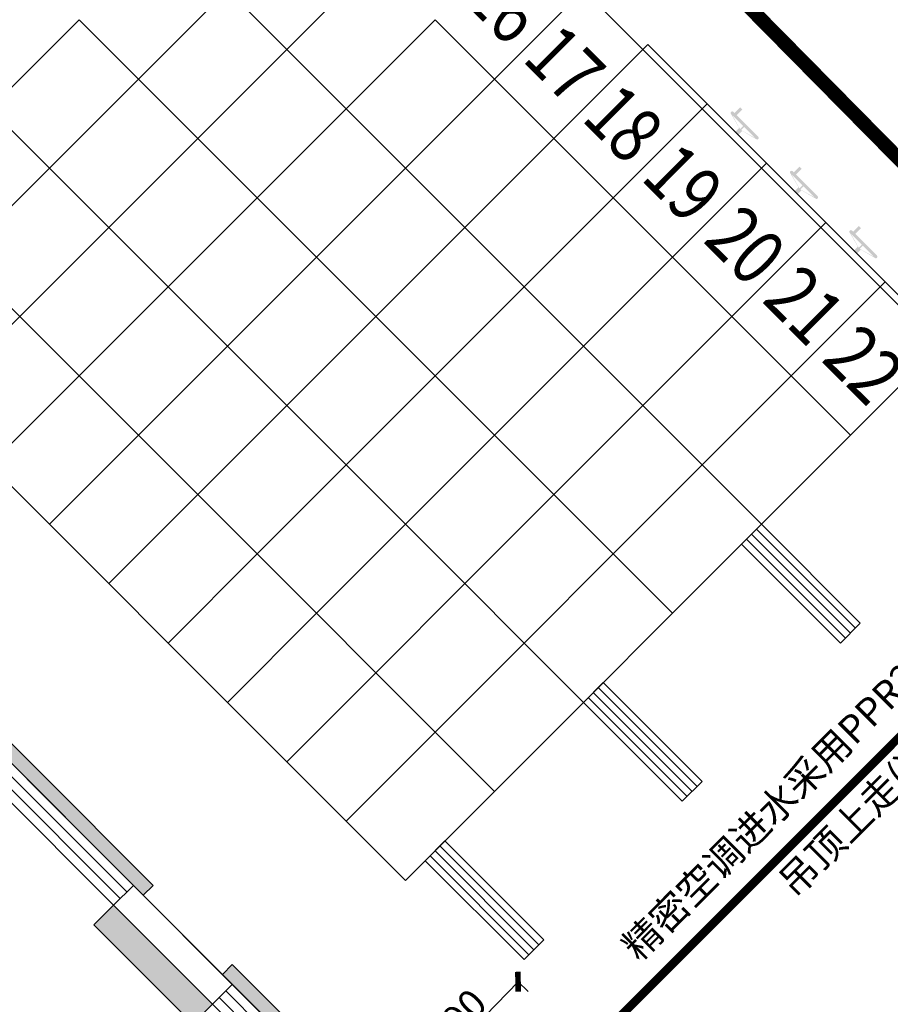
# Model space of a CAD drawing. Units: millimetres. Extents: x -195577 to 254618, y -285764 to 145423.
# Drawn here: x -143219 to -136994, y -178685 to -171648 of the extents above; entities that cross this region are included whole.
import ezdxf

# ---------------------------------------------------------------- set-up
doc = ezdxf.new("R2010")
doc.units = ezdxf.units.MM
doc.layers.add('0.3面积范围', color=190, linetype='Continuous', lineweight=0)
doc.layers.add('0.6隔墙', color=1, linetype='Continuous', lineweight=0)
for name, color, linetype in [('WALL', 2, 'Continuous'), ('WALL2-混凝土线脚', 52, 'Continuous'), ('WINDOW', 4, 'Continuous'), ('WINDOW_TEXT', 4, 'Continuous')]:
    doc.layers.add(name, color=color, linetype=linetype)
doc.styles.add('_TCH_WINDOW', font='SIMPLEX', dxfattribs={"height": 3.5, "bigfont": 'GBCBIG'})
doc.styles.add('MtXpl__1', font='simfang.ttf')
doc.styles.get("Standard").update_dxf_attribs({"font": 'arial.ttf'})
doc.dimstyles.new('ISO-25', dxfattribs={"dimtxt": 200, "dimasz": 100, "dimexe": 1.25, "dimexo": 0.625, "dimtad": 1, "dimdec": 0, "dimtxsty": 'Standard', "dimblk": 'ARCHTICK', "dimcen": 2.5, "dimadec": 0, "dimazin": 0, "dimtfac": 1, "dimtdec": 0, "dimtmove": 0, "dimatfit": 3, "dimldrblk": 'ARCHTICK', "dimfxl": 0, "dimarcsym": 0})

# ---------------------------------------------------------------- blocks, each defined once
blk = doc.blocks.new('reg')
at = {"true_color": 0x474748}
h = blk.add_hatch(color=139, dxfattribs=at)
edge = h.paths.add_edge_path()
edge.add_arc((30073.7, -172314.5), 10, 135, 225)
edge.add_line((30066.7, -172321.6), (30125.5, -172421.8))
edge.add_line((30125.5, -172421.8), (30096.6, -172450.7))
edge.add_line((30096.6, -172450.7), (30117.8, -172471.9))
edge.add_line((30117.8, -172471.9), (30146.7, -172443))
edge.add_line((30146.7, -172443), (30246.9, -172501.8))
edge.add_arc((30253.9, -172494.7), 10, 225, 315)
edge.add_line((30261, -172501.8), (30262.4, -172500.4))
edge.add_arc((30255.4, -172493.3), 10, 315, 405)
edge.add_line((30262.4, -172486.3), (30106.5, -172330.4))
edge.add_line((30106.5, -172330.4), (30147.5, -172289.4))
edge.add_line((30147.5, -172289.4), (30132.4, -172274.3))
edge.add_line((30132.4, -172274.3), (30091.4, -172315.3))
edge.add_line((30091.4, -172315.3), (30082.2, -172306.1))
edge.add_arc((30075.2, -172313.1), 10, 45, 135)
edge.add_line((30068.1, -172306.1), (30066.7, -172307.5))
h.paths.add_polyline_path([(30153.2, -172408.1), (30132.5, -172428.8), (30129, -172425.4), (30077.2, -172332.2)], flags=16)
h.paths.add_polyline_path([(30160.4, -172415.3), (30236.3, -172491.3), (30143.1, -172439.4), (30139.7, -172436)], flags=16)
h = blk.add_hatch(color=139, dxfattribs=at)
edge = h.paths.add_edge_path()
edge.add_arc((30498, -172738.8), 10, 135, 225)
edge.add_line((30490.9, -172745.9), (30549.7, -172846.1))
edge.add_line((30549.7, -172846.1), (30520.9, -172874.9))
edge.add_line((30520.9, -172874.9), (30542.1, -172896.1))
edge.add_line((30542.1, -172896.1), (30570.9, -172867.3))
edge.add_line((30570.9, -172867.3), (30671.1, -172926.1))
edge.add_arc((30678.2, -172919), 10, 225, 315)
edge.add_line((30685.3, -172926.1), (30686.7, -172924.7))
edge.add_arc((30679.6, -172917.6), 10, 315, 405)
edge.add_line((30686.7, -172910.5), (30530.8, -172754.7))
edge.add_line((30530.8, -172754.7), (30571.8, -172713.7))
edge.add_line((30571.8, -172713.7), (30556.7, -172698.6))
edge.add_line((30556.7, -172698.6), (30515.7, -172739.5))
edge.add_line((30515.7, -172739.5), (30506.5, -172730.3))
edge.add_arc((30499.4, -172737.4), 10, 45, 135)
edge.add_line((30492.3, -172730.3), (30490.9, -172731.7))
h.paths.add_polyline_path([(30577.4, -172832.4), (30556.7, -172853.1), (30553.3, -172849.7), (30501.5, -172756.4)], flags=16)
h.paths.add_polyline_path([(30584.6, -172839.6), (30660.6, -172915.5), (30567.4, -172863.7), (30563.9, -172860.3)], flags=16)
h = blk.add_hatch(color=139, dxfattribs=at)
edge = h.paths.add_edge_path()
edge.add_arc((30922.3, -173163.1), 10, 135, 225)
edge.add_line((30915.2, -173170.1), (30974, -173270.3))
edge.add_line((30974, -173270.3), (30945.1, -173299.2))
edge.add_line((30945.1, -173299.2), (30966.4, -173320.4))
edge.add_line((30966.4, -173320.4), (30995.2, -173291.6))
edge.add_line((30995.2, -173291.6), (31095.4, -173350.3))
edge.add_arc((31102.5, -173343.3), 10, 225, 315)
edge.add_line((31109.5, -173350.3), (31111, -173348.9))
edge.add_arc((31103.9, -173341.9), 10, 315, 405)
edge.add_line((31111, -173334.8), (30955.1, -173178.9))
edge.add_line((30955.1, -173178.9), (30996, -173138))
edge.add_line((30996, -173138), (30980.9, -173122.8))
edge.add_line((30980.9, -173122.8), (30940, -173163.8))
edge.add_line((30940, -173163.8), (30930.8, -173154.6))
edge.add_arc((30923.7, -173161.7), 10, 45, 135)
edge.add_line((30916.6, -173154.6), (30915.2, -173156))
h.paths.add_polyline_path([(31001.7, -173256.6), (30981, -173277.4), (30977.6, -173273.9), (30925.7, -173180.7)], flags=16)
h.paths.add_polyline_path([(31008.9, -173263.8), (31084.9, -173339.8), (30991.6, -173288), (30988.2, -173284.6)], flags=16)
at = {"color": 139, "true_color": 0x474748}
for p, q in [((27526.3, -171223.8), (26889.9, -171860.2)), ((26889.9, -171860.2), (27526.3, -171223.8)), ((26465.6, -171435.9), (25829.2, -172072.3)), ((25829.2, -172072.3), (26465.6, -171435.9)), ((26465.6, -171435.9), (26889.9, -171860.2)), ((26889.9, -171860.2), (26465.6, -171435.9)), ((29011.2, -171435.9), (28374.8, -172072.3)), ((28374.8, -172072.3), (29011.2, -171435.9)), ((29011.2, -171435.9), (29435.4, -171860.2)), ((25404.9, -171648), (24768.5, -172284.4)), ((24768.5, -172284.4), (25404.9, -171648)), ((25829.2, -172072.3), (25404.9, -171648)), ((25404.9, -171648), (25829.2, -172072.3)), ((27950.5, -171648), (27314.1, -172284.4)), ((27314.1, -172284.4), (27950.5, -171648)), ((27950.5, -171648), (28374.8, -172072.3)), ((28374.8, -172072.3), (27950.5, -171648)), ((29435.4, -171860.2), (29470.8, -171824.8)), ((29470.8, -171824.8), (29895.1, -172249.1)), ((26889.9, -171860.2), (26253.5, -172496.6)), ((26253.5, -172496.6), (26889.9, -171860.2)), ((26889.9, -171860.2), (27314.1, -172284.4)), ((27314.1, -172284.4), (26889.9, -171860.2)), ((29435.4, -171860.2), (28799.1, -172496.6)), ((28799.1, -172496.6), (29435.4, -171860.2)), ((29859.7, -172284.4), (29435.4, -171860.2)), ((29435.4, -171860.2), (29859.7, -172284.4)), ((25829.2, -172072.3), (25192.8, -172708.7)), ((25192.8, -172708.7), (25829.2, -172072.3)), ((26253.5, -172496.6), (25829.2, -172072.3)), ((25829.2, -172072.3), (26253.5, -172496.6)), ((28374.8, -172072.3), (27738.4, -172708.7)), ((27738.4, -172708.7), (28374.8, -172072.3)), ((28374.8, -172072.3), (28799.1, -172496.6)), ((28799.1, -172496.6), (28374.8, -172072.3)), ((29895.1, -172249.1), (29859.7, -172284.4)), ((29859.7, -172284.4), (29895.1, -172249.1)), ((29895.1, -172249.1), (30319.3, -172673.3)), ((25192.8, -172708.7), (24768.5, -172284.4)), ((24768.5, -172284.4), (25192.8, -172708.7)), ((27314.1, -172284.4), (26677.7, -172920.8)), ((26677.7, -172920.8), (27314.1, -172284.4)), ((27314.1, -172284.4), (27738.4, -172708.7)), ((27738.4, -172708.7), (27314.1, -172284.4)), ((29859.7, -172284.4), (29223.3, -172920.8)), ((29223.3, -172920.8), (29859.7, -172284.4)), ((30284, -172708.7), (29859.7, -172284.4)), ((29859.7, -172284.4), (30284, -172708.7)), ((26253.5, -172496.6), (25617.1, -173132.9)), ((25617.1, -173132.9), (26253.5, -172496.6)), ((26677.7, -172920.8), (26253.5, -172496.6)), ((26253.5, -172496.6), (26677.7, -172920.8)), ((28799.1, -172496.6), (28162.7, -173132.9)), ((28162.7, -173132.9), (28799.1, -172496.6)), ((28799.1, -172496.6), (29223.3, -172920.8)), ((29223.3, -172920.8), (28799.1, -172496.6)), ((30319.3, -172673.3), (30284, -172708.7)), ((30284, -172708.7), (30319.3, -172673.3)), ((30319.3, -172673.3), (30743.6, -173097.6)), ((25192.8, -172708.7), (24556.4, -173345.1)), ((24556.4, -173345.1), (25192.8, -172708.7)), ((25617.1, -173132.9), (25192.8, -172708.7)), ((25192.8, -172708.7), (25617.1, -173132.9)), ((27738.4, -172708.7), (27102, -173345.1)), ((27102, -173345.1), (27738.4, -172708.7)), ((27738.4, -172708.7), (28162.7, -173132.9)), ((28162.7, -173132.9), (27738.4, -172708.7)), ((30284, -172708.7), (29647.6, -173345.1)), ((29647.6, -173345.1), (30284, -172708.7)), ((30708.2, -173132.9), (30284, -172708.7)), ((30284, -172708.7), (30708.2, -173132.9)), ((26677.7, -172920.8), (26041.3, -173557.2)), ((26041.3, -173557.2), (26677.7, -172920.8)), ((27102, -173345.1), (26677.7, -172920.8)), ((26677.7, -172920.8), (27102, -173345.1)), ((29223.3, -172920.8), (28586.9, -173557.2)), ((28586.9, -173557.2), (29223.3, -172920.8)), ((29223.3, -172920.8), (29647.6, -173345.1)), ((29647.6, -173345.1), (29223.3, -172920.8)), ((30743.6, -173097.6), (30708.2, -173132.9)), ((30708.2, -173132.9), (30743.6, -173097.6)), ((30743.6, -173097.6), (31167.9, -173521.9)), ((25617.1, -173132.9), (24980.7, -173769.3)), ((24980.7, -173769.3), (25617.1, -173132.9)), ((26041.3, -173557.2), (25617.1, -173132.9)), ((25617.1, -173132.9), (26041.3, -173557.2)), ((28162.7, -173132.9), (27526.3, -173769.3)), ((27526.3, -173769.3), (28162.7, -173132.9)), ((28162.7, -173132.9), (28586.9, -173557.2)), ((28586.9, -173557.2), (28162.7, -173132.9)), ((30708.2, -173132.9), (30071.8, -173769.3)), ((30071.8, -173769.3), (30708.2, -173132.9)), ((31132.5, -173557.2), (30708.2, -173132.9)), ((30708.2, -173132.9), (31132.5, -173557.2)), ((24980.7, -173769.3), (24556.4, -173345.1)), ((24556.4, -173345.1), (24980.7, -173769.3)), ((27102, -173345.1), (26465.6, -173981.5)), ((26465.6, -173981.5), (27102, -173345.1)), ((27526.3, -173769.3), (27102, -173345.1)), ((27102, -173345.1), (27526.3, -173769.3)), ((29647.6, -173345.1), (29011.2, -173981.5)), ((29011.2, -173981.5), (29647.6, -173345.1)), ((29647.6, -173345.1), (30071.8, -173769.3)), ((30071.8, -173769.3), (29647.6, -173345.1)), ((31167.9, -173521.9), (31132.5, -173557.2)), ((31132.5, -173557.2), (31167.9, -173521.9)), ((31167.9, -173521.9), (31592.1, -173946.1)), ((26041.3, -173557.2), (25404.9, -174193.6)), ((25404.9, -174193.6), (26041.3, -173557.2)), ((26465.6, -173981.5), (26041.3, -173557.2)), ((26041.3, -173557.2), (26465.6, -173981.5)), ((28586.9, -173557.2), (27950.5, -174193.6)), ((27950.5, -174193.6), (28586.9, -173557.2)), ((28586.9, -173557.2), (29011.2, -173981.5)), ((29011.2, -173981.5), (28586.9, -173557.2)), ((31132.5, -173557.2), (30496.1, -174193.6)), ((30496.1, -174193.6), (31132.5, -173557.2)), ((31556.8, -173981.5), (31132.5, -173557.2)), ((31132.5, -173557.2), (31556.8, -173981.5)), ((24980.7, -173769.3), (24344.3, -174405.7)), ((24344.3, -174405.7), (24980.7, -173769.3)), ((25404.9, -174193.6), (24980.7, -173769.3)), ((24980.7, -173769.3), (25404.9, -174193.6)), ((27526.3, -173769.3), (26889.9, -174405.7)), ((26889.9, -174405.7), (27526.3, -173769.3)), ((27950.5, -174193.6), (27526.3, -173769.3)), ((27526.3, -173769.3), (27950.5, -174193.6)), ((30071.8, -173769.3), (29435.4, -174405.7)), ((29435.4, -174405.7), (30071.8, -173769.3)), ((30071.8, -173769.3), (30496.1, -174193.6)), ((30496.1, -174193.6), (30071.8, -173769.3)), ((26465.6, -173981.5), (25829.2, -174617.9)), ((25829.2, -174617.9), (26465.6, -173981.5)), ((26889.9, -174405.7), (26465.6, -173981.5)), ((26465.6, -173981.5), (26889.9, -174405.7)), ((29011.2, -173981.5), (28374.8, -174617.9)), ((28374.8, -174617.9), (29011.2, -173981.5)), ((29011.2, -173981.5), (29435.4, -174405.7)), ((29435.4, -174405.7), (29011.2, -173981.5)), ((31556.8, -173981.5), (30920.4, -174617.9)), ((25404.9, -174193.6), (24768.5, -174830)), ((24768.5, -174830), (25404.9, -174193.6)), ((25829.2, -174617.9), (25404.9, -174193.6)), ((25404.9, -174193.6), (25829.2, -174617.9)), ((27950.5, -174193.6), (27314.1, -174830)), ((27314.1, -174830), (27950.5, -174193.6)), ((28374.8, -174617.9), (27950.5, -174193.6)), ((27950.5, -174193.6), (28374.8, -174617.9)), ((30496.1, -174193.6), (29859.7, -174830)), ((29859.7, -174830), (30496.1, -174193.6)), ((30496.1, -174193.6), (30920.4, -174617.9)), ((30920.4, -174617.9), (30496.1, -174193.6)), ((26889.9, -174405.7), (26253.5, -175042.1)), ((26253.5, -175042.1), (26889.9, -174405.7)), ((27314.1, -174830), (26889.9, -174405.7)), ((26889.9, -174405.7), (27314.1, -174830)), ((29435.4, -174405.7), (28799.1, -175042.1)), ((28799.1, -175042.1), (29435.4, -174405.7)), ((29435.4, -174405.7), (29859.7, -174830)), ((29859.7, -174830), (29435.4, -174405.7)), ((25829.2, -174617.9), (25192.8, -175254.3)), ((25192.8, -175254.3), (25829.2, -174617.9)), ((26253.5, -175042.1), (25829.2, -174617.9)), ((25829.2, -174617.9), (26253.5, -175042.1)), ((28374.8, -174617.9), (27738.4, -175254.3)), ((27738.4, -175254.3), (28374.8, -174617.9)), ((28799.1, -175042.1), (28374.8, -174617.9)), ((28374.8, -174617.9), (28799.1, -175042.1)), ((30920.4, -174617.9), (30284, -175254.3)), ((25192.8, -175254.3), (24768.5, -174830)), ((27314.1, -174830), (26677.7, -175466.4)), ((26677.7, -175466.4), (27314.1, -174830)), ((27738.4, -175254.3), (27314.1, -174830)), ((27314.1, -174830), (27738.4, -175254.3)), ((29859.7, -174830), (29223.3, -175466.4)), ((29223.3, -175466.4), (29859.7, -174830)), ((29859.7, -174830), (30284, -175254.3)), ((30284, -175254.3), (29859.7, -174830)), ((26253.5, -175042.1), (25617.1, -175678.5)), ((26677.7, -175466.4), (26253.5, -175042.1)), ((28799.1, -175042.1), (28162.7, -175678.5)), ((28162.7, -175678.5), (28799.1, -175042.1)), ((29223.3, -175466.4), (28799.1, -175042.1)), ((28799.1, -175042.1), (29223.3, -175466.4)), ((25617.1, -175678.5), (25192.8, -175254.3)), ((27738.4, -175254.3), (27102, -175890.7)), ((27102, -175890.7), (27738.4, -175254.3)), ((28162.7, -175678.5), (27738.4, -175254.3)), ((27738.4, -175254.3), (28162.7, -175678.5)), ((30284, -175254.3), (29647.6, -175890.7)), ((30284, -175254.3), (30142.6, -175395.7)), ((30248.6, -175289.6), (30955.7, -175996.7)), ((30991.1, -175961.4), (30284, -175254.3)), ((30177.9, -175360.3), (30885, -176067.4)), ((30213.3, -175325), (30920.4, -176032.1)), ((30142.6, -175395.7), (30849.7, -176102.8)), ((26041.3, -176102.8), (26677.7, -175466.4)), ((27102, -175890.7), (26677.7, -175466.4)), ((26677.7, -175466.4), (27102, -175890.7)), ((29223.3, -175466.4), (28586.9, -176102.8)), ((28586.9, -176102.8), (29223.3, -175466.4)), ((29647.6, -175890.7), (29223.3, -175466.4)), ((29223.3, -175466.4), (29647.6, -175890.7)), ((28162.7, -175678.5), (27526.3, -176314.9)), ((27526.3, -176314.9), (28162.7, -175678.5)), ((28586.9, -176102.8), (28162.7, -175678.5)), ((28162.7, -175678.5), (28586.9, -176102.8)), ((27102, -175890.7), (26465.6, -176527.1)), ((26465.6, -176527.1), (27102, -175890.7)), ((27526.3, -176314.9), (27102, -175890.7)), ((27102, -175890.7), (27526.3, -176314.9)), ((29647.6, -175890.7), (29011.2, -176527.1)), ((30849.7, -176102.8), (30991.1, -175961.4)), ((26465.6, -176527.1), (26041.3, -176102.8)), ((28586.9, -176102.8), (27950.5, -176739.2)), ((27950.5, -176739.2), (28586.9, -176102.8)), ((29011.2, -176527.1), (28586.9, -176102.8)), ((28586.9, -176102.8), (29011.2, -176527.1)), ((27526.3, -176314.9), (26889.9, -176951.3)), ((26889.9, -176951.3), (27526.3, -176314.9)), ((27950.5, -176739.2), (27526.3, -176314.9)), ((27526.3, -176314.9), (27950.5, -176739.2)), ((29152.6, -176385.6), (29011.2, -176527.1)), ((29859.7, -177092.7), (29152.6, -176385.6)), ((29081.9, -176456.4), (29789, -177163.5)), ((29117.3, -176421), (29824.4, -177128.1)), ((26889.9, -176951.3), (26465.6, -176527.1)), ((29011.2, -176527.1), (28374.8, -177163.5)), ((29011.2, -176527.1), (29718.3, -177234.2)), ((29046.5, -176491.7), (29753.6, -177198.8)), ((27950.5, -176739.2), (27314.1, -177375.6)), ((27314.1, -177375.6), (27950.5, -176739.2)), ((28374.8, -177163.5), (27950.5, -176739.2)), ((27950.5, -176739.2), (28374.8, -177163.5)), ((27314.1, -177375.6), (26889.9, -176951.3)), ((29718.3, -177234.2), (29859.7, -177092.7)), ((28374.8, -177163.5), (27738.4, -177799.9)), ((27738.4, -177799.9), (27314.1, -177375.6)), ((28021.2, -177517), (27879.8, -177658.4)), ((28728.3, -178224.1), (28021.2, -177517)), ((27950.5, -177587.7), (28657.6, -178294.8)), ((27985.9, -177552.4), (28693, -178259.5)), ((27879.8, -177658.4), (28586.9, -178365.5)), ((27915.2, -177623.1), (28622.3, -178330.2)), ((28586.9, -178365.5), (28728.3, -178224.1))]:
    blk.add_line(p, q, dxfattribs=at)
at = {"color": 139, "true_color": 0x474748, "style": 'MtXpl__1', "width": 0.8}
for s, p in [('1', (28142, -171512.9)), ('6', (28307.5, -171678.4)), ('17', (28566.3, -171937.2)), ('1', (28990.6, -172361.5)), ('8', (29156.1, -172527)), ('19', (29414.8, -172785.7)), ('20', (29859.8, -173230.7)), ('21', (30280.8, -173658.2)), ('22', (30705.1, -174082.4))]:
    blk.add_text(s, height=400, rotation=315, dxfattribs=at).set_placement(p)
blk = doc.blocks.new('$TCHSYS$WIN2D')
for p, q in [((-0.5, 0.5), (0.5, 0.5)), ((-0.5, 0.5), (-0.5, -0.5)), ((0.5, 0.5), (0.5, -0.5)), ((0.5, 0.1667), (-0.5, 0.1667)), ((0.5, -0.1667), (-0.5, -0.1667)), ((-0.5, -0.5), (0.5, -0.5))]:
    blk.add_line(p, q)
blk = doc.blocks.new('5')
at = {"layer": '0.6隔墙'}
h = blk.add_hatch(dxfattribs=at)
h.set_pattern_fill('HONEY', color=256, scale=10)
h.set_pattern_definition([(0, (-2627160.476, -2673478.634), (47.625, 27.49630645), [31.75, -63.5]), (120, (-2627160.476, -2673478.634), (-47.6249999, 27.49630663), [31.75, -63.5]), (60, (-2627160.476, -2673478.634), (1e-07, 54.99261308), [-63.5, 31.75])])
h.paths.add_polyline_path([(68220.7, -181148.9), (70920.7, -181148.9), (70920.7, -181048.9), (68220.7, -181048.9)])
h.paths.add_polyline_path([(63720.7, -181148.9), (66420.7, -181148.9), (66420.7, -181048.9), (63720.7, -181048.9)])
h.paths.add_polyline_path([(60220.7, -181148.9), (62920.7, -181148.9), (62920.7, -181048.9), (60220.7, -181048.9)])
h.paths.add_polyline_path([(75120.7, -180148.9), (75220.7, -180148.9), (75220.7, -177448.9), (75120.7, -177448.9)])
h.paths.add_polyline_path([(55720.7, -181148.9), (58420.7, -181148.9), (58420.7, -181048.9), (55720.7, -181048.9)])
h.paths.add_polyline_path([(52220.7, -181148.9), (54920.7, -181148.9), (54920.7, -181048.9), (52220.7, -181048.9)])
h.paths.add_polyline_path([(47720.7, -181148.9), (50420.7, -181148.9), (50420.7, -181048.9), (47720.7, -181048.9)])
h.paths.add_polyline_path([(44220.7, -181148.9), (46920.7, -181148.9), (46920.7, -181048.9), (44220.7, -181048.9)])
h.paths.add_polyline_path([(39720.7, -181148.9), (42420.7, -181148.9), (42420.7, -181048.9), (39720.7, -181048.9)])
h.paths.add_polyline_path([(36220.7, -181148.9), (38920.7, -181148.9), (38920.7, -181048.9), (36220.7, -181048.9)])
h.paths.add_polyline_path([(31020.7, -181148.9), (34420.7, -181148.9), (34420.7, -181048.9), (31020.7, -181048.9)])
h.paths.add_polyline_path([(26430.2, -178471.6), (26501, -178400.9), (28410.1, -180310.1), (28339.4, -180380.8)])
h.paths.add_polyline_path([(24273.6, -176173.5), (25935.3, -177835.2), (25864.6, -177905.9), (24202.9, -176244.2)])
h.paths.add_polyline_path([(18369.2, -170269.2), (18298.5, -170339.9), (20207.7, -172249.1), (20278.4, -172178.4)])
h.paths.add_polyline_path([(17331.2, -168072.4), (17430.4, -168059.6), (16992.6, -164687.9), (16893.4, -164700.7)])
h.paths.add_polyline_path([(16359, -160585.3), (16661.6, -162915.7), (16760.8, -162902.8), (16458.2, -160572.4)])
h.paths.add_polyline_path([(15953.4, -157461.5), (16256, -159791.9), (16355.2, -159779.1), (16052.6, -157448.6)])
h.paths.add_polyline_path([(15721.6, -155676.5), (15820.8, -155663.6), (15473.1, -152986.1), (15374, -152999)])
h.paths.add_polyline_path([(16208.6, -148554.5), (16221.5, -148653.7), (18452.8, -148363.9), (18439.9, -148264.8)])
h.paths.add_polyline_path([(20882.4, -148048.5), (23262.3, -147738.4), (23249.5, -147640.3), (20869.5, -147949.3)])
h.paths.add_polyline_path([(25741.6, -147417.5), (28419, -147068.9), (28406.2, -146970.7), (25728.7, -147318.4)])
h.paths.add_polyline_path([(30149.9, -151080.4), (30050.8, -151093.3), (30398.4, -153770.8), (30497.6, -153757.9)])
h.paths.add_polyline_path([(32259, -163370), (34451, -165562), (34521.7, -165491.3), (32329.7, -163299.2)])
h.paths.add_polyline_path([(36220.7, -166348.9), (38920.7, -166348.9), (38920.7, -166248.9), (36220.7, -166248.9)])
h.paths.add_polyline_path([(39720.7, -166348.9), (42420.7, -166348.9), (42420.7, -166248.9), (39720.7, -166248.9)])
h.paths.add_polyline_path([(44220.7, -166348.9), (45902.1, -166348.9), (45902.1, -166248.9), (44220.7, -166248.9)])
h.paths.add_polyline_path([(63820.7, -166348.9), (66420.7, -166348.9), (66420.7, -166248.9), (63820.7, -166248.9)])
h.paths.add_polyline_path([(68220.7, -166348.9), (70920.7, -166348.9), (70920.7, -166248.9), (68220.7, -166248.9)])
h.paths.add_polyline_path([(75220.7, -169948.9), (75120.7, -169948.9), (75120.7, -167248.9), (75220.7, -167248.9)])
h.paths.add_polyline_path([(75220.7, -175048.9), (75120.7, -175048.9), (75120.7, -172648.9), (75220.7, -172648.9)])
h.paths.add_polyline_path([(20773.4, -172814.8), (20844.1, -172885.5), (20950.2, -172779.4), (21975.5, -173804.7), (22046.2, -173734), (20950.2, -172638)])
at = {"layer": 'WALL2-混凝土线脚'}
h = blk.add_hatch(dxfattribs=at)
h.set_pattern_fill('混凝土', color=8, scale=10, angle=-90)
h.set_pattern_definition([(320, (-3322.77, -2685343.89), (-6.2752135, -71.7260183), [7.5, -82.5]), (265, (-3322.77, -2685343.89), (75.2192134, 13.8751334), [6, -66]), (10.4514, (-3323.29, -2685349.865), (68.9439542, -57.8509382), [6.374019, -70.1142112]), (316.1842, (-3302.77, -2685343.89), (-16.5519014, -106.724105), [11.25, -123.75]), (6.6356, (-3304.15, -2685352.78), (97.411787, -93.4662706), [9.561029, -105.1713]), (261.1842, (-3302.77, -2685343.89), (97.41186, -93.4661945), [9, -99]), (291, (-3307.77, -2685353.89), (-40.261889, -59.6907052), [7.5, -82.5]), (236, (-3307.77, -2685353.89), (72.5150045, -24.3315332), [6, -66]), (341.4514, (-3311.124, -2685358.86), (32.2530497, -84.0222629), [6.374019, -70.1142112]), (307.5, (-3322.769, -2685343.887), (33.28938538, -1.21598553), [0, -65.2, 0, -67, 0, -66.25]), (277.5, (-3322.77, -2685343.887), (39.4411712, -26.30695374), [0, -38.2, 0, -63.7, 0, -25.25]), (237.5, (-3322.769, -2685321.587), (-2.25548717, -53.38224362), [0, -25, 0, -78, 0, -103.5]), (227.5, (-3322.77, -2685311.587), (10.0104982, -58.3186169), [0, -32.5, 0, -51.8, 0, -73.5])])
h.paths.add_polyline_path([(15188.5, -153123.9), (14596.2, -148562.2), (16182.9, -148356.2), (16157.1, -148157.8), (14372.1, -148389.6), (14990.2, -153149.6)])
h.paths.add_polyline_path([(28255.6, -146586.9), (28281.3, -146785.2), (29768.8, -146592.1), (30361.1, -151153.8), (30559.5, -151128), (29941.4, -146368)])
h.paths.add_polyline_path([(30940.6, -155616.3), (31138.9, -155590.6), (30881.4, -153607.2), (30683.1, -153633)])
h.paths.add_polyline_path([(31378.4, -158988), (31576.7, -158962.3), (31460.8, -158069.8), (31262.5, -158095.5)])
h.paths.add_polyline_path([(34955.7, -165359.6), (34804.5, -165208.4), (34663.1, -165349.9), (34825.8, -165512.5), (35570.7, -166048.9), (36320.7, -166048.9), (36320.7, -165848.9), (35635.2, -165848.9)])
h.paths.add_polyline_path([(31940.3, -161738.6), (31738.9, -161764.7), (32040.6, -162727.3), (32541.8, -163228.5), (32683.2, -163087.1), (32216.7, -162620.6)])
h.paths.add_polyline_path([(18086.4, -170693.4), (18227.8, -170552), (17689.2, -170013.4), (17547.8, -170154.8)])
h.paths.add_polyline_path([(17120, -167999), (16921.7, -168024.8), (17072.9, -169189.8), (17271.3, -169164)])
h.paths.add_polyline_path([(16450.4, -162842.3), (16252.1, -162868.1), (16509.6, -164851.4), (16707.9, -164825.7)])
h.paths.add_polyline_path([(16044.8, -159718.5), (15846.5, -159744.3), (15975.2, -160736), (16173.6, -160710.2)])
h.paths.add_polyline_path([(15510.4, -155603.1), (15312.1, -155628.8), (15569.6, -157612.2), (15768, -157586.4)])
h.paths.add_polyline_path([(28529.7, -181136.8), (28671.1, -180995.3), (28127.3, -180451.5), (27985.9, -180592.9)])
h.paths.add_polyline_path([(31120.7, -181548.9), (31120.7, -181348.9), (29524.7, -181348.9), (29524.7, -181548.9)])
h.paths.add_polyline_path([(20702.7, -173026.9), (20561.3, -173168.3), (19854.2, -172461.2), (19995.6, -172319.8)])
h.paths.add_polyline_path([(23884.7, -176208.9), (23743.2, -176350.3), (22329, -174936.1), (22470.4, -174794.6)])
h.paths.add_polyline_path([(26359.5, -178683.7), (26218.1, -178825.2), (25511, -178118.1), (25652.4, -177976.6)])
h.paths.add_polyline_path([(75620.7, -165848.9), (70820.7, -165848.9), (70820.7, -166048.9), (75420.7, -166048.9), (75420.7, -167348.9), (75620.7, -167348.9)])
h.paths.add_polyline_path([(75620.7, -180048.9), (75420.7, -180048.9), (75420.7, -181348.9), (70820.7, -181348.9), (70820.7, -181548.9), (75620.7, -181548.9)])
h.paths.add_polyline_path([(39820.7, -165848.9), (39820.7, -166048.9), (38820.7, -166048.9), (38820.7, -165848.9)])
h.paths.add_polyline_path([(47820.7, -165848.9), (47820.7, -166048.9), (46820.7, -166048.9), (46820.7, -165848.9)])
h.paths.add_polyline_path([(55345.7, -165848.9), (55345.7, -166048.9), (54345.7, -166048.9), (54345.7, -165848.9)])
h.paths.add_polyline_path([(44320.7, -165848.9), (44320.7, -166048.9), (42320.7, -166048.9), (42320.7, -165848.9)])
h.paths.add_polyline_path([(52320.7, -165848.9), (52320.7, -166048.9), (50320.7, -166048.9), (50320.7, -165848.9)])
h.paths.add_polyline_path([(60320.7, -165848.9), (60320.7, -166048.9), (58320.7, -166048.9), (58320.7, -165848.9)])
h.paths.add_polyline_path([(63820.7, -165848.9), (63820.7, -166048.9), (62820.7, -166048.9), (62820.7, -165848.9)])
h.paths.add_polyline_path([(68320.7, -165848.9), (68320.7, -166048.9), (66320.7, -166048.9), (66320.7, -165848.9)])
h.paths.add_polyline_path([(39820.7, -181348.9), (39820.7, -181548.9), (38820.7, -181548.9), (38820.7, -181348.9)])
h.paths.add_polyline_path([(47820.7, -181348.9), (47820.7, -181548.9), (46820.7, -181548.9), (46820.7, -181348.9)])
h.paths.add_polyline_path([(55820.7, -181348.9), (55820.7, -181548.9), (54820.7, -181548.9), (54820.7, -181348.9)])
h.paths.add_polyline_path([(36320.7, -181348.9), (36320.7, -181548.9), (34320.7, -181548.9), (34320.7, -181348.9)])
h.paths.add_polyline_path([(44320.7, -181348.9), (44320.7, -181548.9), (42320.7, -181548.9), (42320.7, -181348.9)])
h.paths.add_polyline_path([(52320.7, -181348.9), (52320.7, -181548.9), (50320.7, -181548.9), (50320.7, -181348.9)])
h.paths.add_polyline_path([(60320.7, -181348.9), (60320.7, -181548.9), (58320.7, -181548.9), (58320.7, -181348.9)])
h.paths.add_polyline_path([(63820.7, -181348.9), (63820.7, -181548.9), (62820.7, -181548.9), (62820.7, -181348.9)])
h.paths.add_polyline_path([(68320.7, -181348.9), (68320.7, -181548.9), (66320.7, -181548.9), (66320.7, -181348.9)])
at = {"color": 7}
blk.add_lwpolyline([(26253.5, -175042.1), (26677.7, -175466.4), (26041.3, -176102.8), (25617.1, -175678.5)], close=True, dxfattribs=at)
at = {"layer": '0.3面积范围'}
blk.add_lwpolyline([(45902.1, -175042.8), (45902.1, -166242.8), (35279.3, -166248.9), (31899.1, -162868.8), (27373.7, -167394.2), (25581.8, -165602.4), (25219.6, -162812.9), (22839.6, -163121.9), (22388.9, -159651.1), (31115.7, -158517.9), (29596.2, -146816.2), (16208.6, -148554.5), (16298.8, -149248.7), (14910.4, -149428.9), (17525.2, -169566.6), (21869.4, -173910.8), (22717.9, -173062.2), (24874.6, -175218.9), (24026.1, -176067.4), (29107.5, -181148.9), (67220.7, -181148.9)], dxfattribs=at)
at = {"layer": '0.6隔墙'}
for points in [[(24273.6, -176173.5), (25935.3, -177835.2), (25864.6, -177905.9), (24202.9, -176244.2)], [(26430.2, -178471.6), (26501, -178400.9), (28410.1, -180310.1), (28339.4, -180380.8)]]:
    blk.add_lwpolyline(points, close=True, dxfattribs=at)
at = {"layer": 'WALL'}
for p, q in [((25793.8, -177835.2), (25652.4, -177976.6)), ((26501, -178542.3), (25793.8, -177835.2)), ((25652.4, -177976.6), (26359.5, -178683.7)), ((26359.5, -178683.7), (26501, -178542.3))]:
    blk.add_line(p, q, dxfattribs=at)
at = {"layer": 'WALL2-混凝土线脚'}
blk.add_lwpolyline([(26359.5, -178683.7), (26218.1, -178825.2), (25511, -178118.1), (25652.4, -177976.6)], close=True, dxfattribs=at)
at = {"layer": 'WINDOW'}
ref = blk.add_blockref('$TCHSYS$WIN2D', (24839.3, -177022), dxfattribs=dict(at, xscale=2500, yscale=-200, zscale=2500, rotation=135.0000000000005))
ref.add_attrib('A', 'C2525', (24129.6, -177060), dxfattribs={"layer": 'WINDOW_TEXT', "height": 297.5, "rotation": 315, "style": '_TCH_WINDOW', "width": 0.705882})
ref = blk.add_blockref('$TCHSYS$WIN2D', (27314.1, -179496.9), dxfattribs=dict(at, xscale=2500, yscale=-200, zscale=2500, rotation=135.0000000000005))
ref.add_attrib('A', 'C2525', (26604.4, -179534.8), dxfattribs={"layer": 'WINDOW_TEXT', "height": 297.5, "rotation": 315, "style": '_TCH_WINDOW', "width": 0.705882})
blk = doc.blocks.new('_ArchTick')
at = {"color": 2, "linetype": 'ByBlock', "const_width": 0.4}
blk.add_lwpolyline([(-0.5, -0.5), (0.5, 0.5)], dxfattribs=at)
blk = doc.blocks.new('*D1107')
at = {"color": 0, "lineweight": -2, "transparency": 16777216}
for p, q in [((-140345.9, -179233.5), (-139656.1, -178523.4)), ((-139584.3, -178593.1), (-139657, -178522.5)), ((-140274.2, -179303.2), (-140346.8, -179232.6))]:
    blk.add_line(p, q, dxfattribs=at)
at = {"layer": 'Defpoints', "color": 0, "transparency": 16777216}
for p in [(-139656.1, -178523.4), (-139357.1, -178813.9), (-140046.9, -179524)]:
    blk.add_point(p, dxfattribs=at)
at = {"color": 0, "lineweight": -2, "transparency": 16777216, "xscale": 100, "yscale": 100, "zscale": 100}
for p, rotation in [((-139656.1, -178523.4), 45.8273856989298), ((-140345.9, -179233.5), 225.8273856989298)]:
    blk.add_blockref('_ArchTick', p, dxfattribs=dict(at, rotation=rotation))
at = {"color": 0, "transparency": 16777216, "insert": (-140074.7, -178806.8), "char_height": 200, "attachment_point": 5, "rotation": 45.82739}
blk.add_mtext('990', dxfattribs=at)

msp = doc.modelspace()

# ---------------------------------------------------------------- linework, layer by layer
at = {"color": 3}
for points, const_width in [([(-100231.6, -180931.4), (-100231.6, -180680.7), (-101365, -180680.7), (-101360.1, -175576.7), (-134036.1, -175576.7), (-145258.8, -164210.4), (-151185.3, -164980)], 100), ([(-134878.4, -174723.6), (-140049.3, -179894.5)], 60), ([(-134878.4, -174723.6), (-140049.3, -179894.5)], 60)]:
    msp.add_lwpolyline(points, dxfattribs=dict(at, const_width=const_width))

# ---------------------------------------------------------------- block references
at = {"color": 5}
msp.add_blockref('5', (-168200, 0), dxfattribs=at)
msp.add_blockref('reg', (-168200, 0))

# ---------------------------------------------------------------- texts
at = {"char_height": 200, "attachment_point": 1, "rotation": 45.01426}
for s, insert in [('{\\fSimSun|b0|i0|c134|p2;精密空调进水采用}PPR20{\\fSimSun|b0|i0|c134|p2;管道（余同）}', (-138932.9, -178244.4)), ('{\\fSimSun|b0|i0|c134|p2;吊顶上走(避开密集架摆放区域)}', (-137815.4, -177788))]:
    msp.add_mtext_dynamic_manual_height_columns(s, width=5651.922, gutter_width=12.5, heights=[0], dxfattribs=dict(at, insert=insert))

# ---------------------------------------------------------------- dimensions: what is measured, and where the dimension line sits
dim = msp.add_aligned_dim(p1=(-140046.9, -179524), p2=(-139357.1, -178813.9), distance=416.9, dimstyle='ISO-25', override={"dimfxl": 100, "dimfxlon": 1})
dim.commit()
dim.dimension.update_dxf_attribs({"geometry": '*D1107', "text_midpoint": (-140074.7, -178806.8)})

doc.saveas('drawing.dxf')
